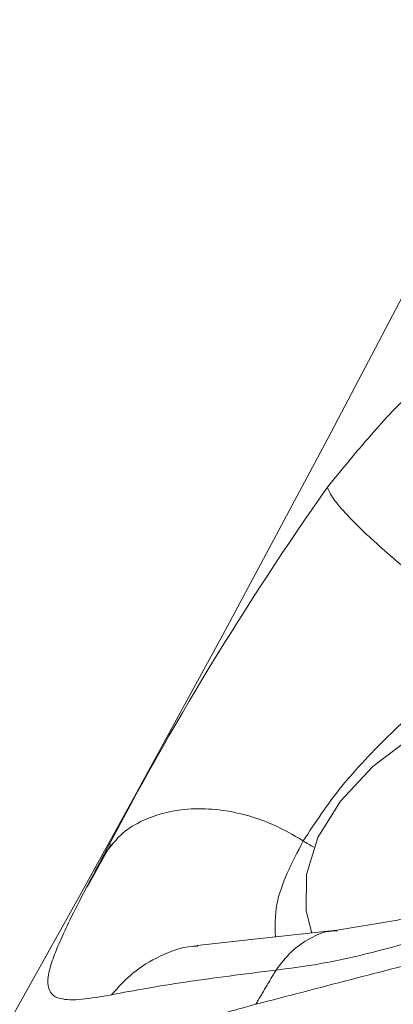
# Model space of a CAD drawing. Units: inches. Extents: x -0.4 to 12.5, y 1.4 to 8.3.
# Drawn here: x 9.5 to 9.5, y 3.1 to 3.1 of the extents above; entities that cross this region are included whole.
import ezdxf

# ---------------------------------------------------------------- set-up
doc = ezdxf.new("R2010")
doc.units = ezdxf.units.IN
doc.header["$MEASUREMENT"] = 0

msp = doc.modelspace()

# ---------------------------------------------------------------- linework, layer by layer
at = {"color": 7, "linetype": 'Continuous', "lineweight": 15}
msp.add_line((9.504966010766159, 3.08970295780824), (9.504052287988229, 3.088054296853712), dxfattribs=at)
at = {"color": 7, "linetype": 'Continuous', "lineweight": 15, "flags": 128}
for points in [[(9.554737355803335, 3.191894123953835), (9.55271308585454, 3.187208031421309), (9.550217434684516, 3.181506430620022), (9.547245269019227, 3.174821001184006), (9.544122038432386, 3.167913374314835), (9.541005994429193, 3.161137012595943), (9.533698265515367, 3.145667671299094), (9.5264587358137, 3.13088809536735), (9.521907135060845, 3.121858373012806), (9.517514519138052, 3.113328044889218), (9.513321807572614, 3.105348590401891), (9.509341760217128, 3.097916929586404), (9.507627393354973, 3.094757619416358), (9.505860373767733, 3.091527470064652), (9.50375543808413, 3.0877134474579), (9.501286333274107, 3.083286365266598), (9.498442939454568, 3.078249303455166), (9.495252536310378, 3.072674421190015)], [(9.540089338351814, 3.103446639040062), (9.539117096249905, 3.101845497536585), (9.53790300360854, 3.100249489307141), (9.535149075422153, 3.097353002767601), (9.532390893951568, 3.094998443301006), (9.529518313802525, 3.092918880657625), (9.52661288069967, 3.091115634822208), (9.523027068789942, 3.089251083028336), (9.5208501206049, 3.088306560606206), (9.518483241280624, 3.087448570517781), (9.516006656557009, 3.086764378421627), (9.513528751848643, 3.0863529831741)], [(9.525435600966372, 3.097000713503943), (9.523026042135134, 3.096558225282272), (9.520711962200917, 3.095880779774847), (9.518567573639743, 3.094989790067636), (9.516661808988632, 3.09391429582517), (9.515055974206039, 3.092688469986015), (9.513801695362243, 3.091351912092713), (9.512939158659673, 3.089947594982171), (9.512496083778112, 3.088520544800909), (9.512486990549824, 3.087116667685284), (9.512706988008395, 3.086258237601942)], [(9.51367028354699, 3.08636779633631), (9.51059207910667, 3.086037360153537), (9.50827785250748, 3.085775856507783)]]:
    msp.add_lwpolyline(points, dxfattribs=at)
at = {"color": 7, "linetype": 'Continuous', "lineweight": 15}
for centre, radius, start, end in [((9.615266017328514, 3.031835797410483), 0.1246122294101119, 144.9107398799894, 152.5203798353483), ((9.514262217307643, 3.092595666062477), 0.00335764796183844, 235.7182446627463, 243.8852535352977)]:
    msp.add_arc(centre, radius, start, end, dxfattribs=at)
for points, knots in [([(9.181153364810799, 2.52972648670422), (9.183390135698412, 2.530419034761129), (9.187524033394963, 2.531698970418849), (9.193218388151998, 2.533473597615405), (9.197892756473761, 2.53493678430386), (9.201546895470802, 2.536085657331848), (9.204033929032002, 2.536869997262891), (9.205547615868355, 2.537348481948363), (9.207052207498988, 2.537824524919293), (9.209086833225289, 2.538469864759008), (9.211796590231137, 2.53933165152444), (9.214557875697185, 2.540212870065909), (9.217806233120127, 2.541252776897042), (9.221540392090754, 2.542453558910761), (9.225758232237359, 2.543817534773747), (9.230080816502262, 2.545223396967564), (9.234798807648518, 2.546767076731354), (9.239780748610478, 2.548408007116662), (9.244786207095814, 2.550068305036419), (9.249616984166597, 2.551680649640401), (9.254226475326599, 2.553228664198602), (9.258771748659466, 2.554763934762542), (9.263514489516487, 2.556374730216934), (9.268629875926562, 2.558122985620882), (9.274090677392323, 2.560001949986965), (9.27944056059452, 2.561855297389264), (9.284681202087922, 2.563682272683705), (9.289455007291316, 2.565357114872901), (9.293961095553927, 2.566946579407504), (9.298428886141533, 2.568530617629334), (9.305334569929961, 2.570993178308936), (9.314711322933555, 2.574369870341251), (9.325833959670206, 2.578432235876777), (9.33691043774325, 2.582532161126436), (9.348007971690276, 2.586694218081643), (9.359514272044594, 2.591071044198539), (9.372970298026916, 2.596263957896172), (9.38321996547893, 2.600289951259618), (9.390861779743512, 2.603328213781635), (9.39401086087612, 2.604584541795976), (9.397521153908047, 2.60599171474472), (9.400852194392987, 2.607332363591691), (9.404004350506133, 2.60860627306171), (9.408412402975488, 2.61039451034706), (9.413709345568538, 2.612556848230277), (9.419530117526277, 2.614952183339998), (9.424088359237905, 2.616839961548948), (9.427430573558842, 2.61823095204646), (9.429977682845491, 2.619294670079017), (9.43214794954167, 2.620203333209848), (9.434316833453613, 2.621113973638541), (9.436484326333737, 2.622026607993833), (9.438650320417146, 2.622940878419417), (9.44081490338379, 2.623857240478341), (9.442977824650063, 2.624775409502369), (9.448948069956426, 2.62731653090286), (9.455529369000507, 2.630145330532543), (9.462715782279087, 2.633269365610187), (9.46778089267658, 2.635482057667716), (9.473722826912187, 2.638096746680163), (9.480290294489441, 2.641011551858094), (9.486194647854072, 2.64365338187926), (9.49151407069147, 2.646050154414965), (9.496189269549419, 2.648170199730218), (9.50016142653166, 2.649981599174462), (9.502773750408211, 2.651178427111728), (9.504301995618086, 2.651880054875508), (9.50501784170102, 2.652209103750628), (9.505629839904115, 2.652490656099123), (9.506137719576126, 2.652724578205248), (9.506541830284716, 2.652910561331919), (9.507115309308695, 2.653174956348607), (9.514032952141926, 2.656363922214385), (9.528154130491629, 2.662961994573805), (9.549065346322363, 2.672987471727116), (9.564712089383885, 2.680694592070534), (9.57435973270759, 2.685521261709048), (9.578122071477074, 2.687412225637913), (9.581888830441082, 2.689314326537517), (9.58630543188147, 2.691554800847755), (9.591021015532238, 2.693960973872204), (9.595714720285882, 2.696371234385319), (9.599438220733884, 2.69829316538778), (9.602233184983932, 2.699741704897891), (9.6042512818732, 2.700790347067443), (9.605963159838659, 2.701681784032042), (9.607676298349853, 2.702575458671915), (9.609548982391937, 2.703554960085999), (9.611420301921846, 2.70453567814041), (9.613289739737766, 2.70551803207685), (9.615158064682072, 2.70650171713685), (9.61982460959523, 2.708965371338989), (9.629954197109893, 2.714351828277224), (9.644813262314742, 2.72239370370654), (9.661635374532409, 2.731691479503214), (9.682017557363498, 2.743177296108407), (9.706457876508276, 2.757310883775747), (9.726069388454373, 2.769005072471646), (9.736954257765177, 2.77559411968761), (9.739233259545344, 2.776976937886745), (9.741432466384248, 2.778314269962117), (9.743551629342269, 2.779605398441235), (9.745590795798474, 2.780850712411374), (9.747550841209565, 2.782049473623207), (9.749431401445738, 2.783202161528119), (9.752378140251949, 2.785011196895795), (9.756157430426686, 2.787339015834779), (9.760736527707563, 2.79017164859283), (9.764642607191398, 2.792597505200523), (9.767774553835043, 2.794548990549879), (9.769762535933618, 2.79579052602166), (9.771422293147978, 2.796828307110451), (9.773446316071945, 2.798095356411627), (9.776257449040143, 2.799859384302426), (9.779398853407727, 2.801835704606892), (9.782535069888175, 2.803814146101979), (9.785665730669468, 2.805794312208579), (9.78879134237262, 2.807776404970654), (9.795531648718605, 2.812061551121887), (9.801917079506048, 2.816148991374733), (9.808262929332363, 2.820236593444923), (9.810961473804381, 2.821978449817531), (9.81387377288665, 2.823862718807251), (9.816646365381455, 2.825660475961616), (9.81927904266805, 2.827371225618082), (9.822991744929277, 2.829788411869897), (9.827498783106282, 2.832732794044889), (9.832515915594087, 2.836024170990346), (9.836558654845895, 2.838685808888565), (9.839547150015854, 2.840658654965651), (9.841940934277003, 2.842242054928274), (9.844654906874696, 2.844039927398424), (9.848090311124299, 2.846321462609301), (9.852109239322262, 2.848998616322405), (9.856118559245958, 2.851677505710327), (9.861927262053754, 2.855570560640777), (9.869498495768388, 2.860670633950642), (9.886485726119604, 2.872194742952584), (9.912270768330476, 2.88997025018441), (9.946303245398422, 2.914072402681189), (9.971360020328873, 2.932358736269852), (9.9866746114774, 2.943751528657885), (9.992625285080937, 2.948204292495392), (9.998537562379726, 2.952654441362829), (10.00384416637023, 2.956673257262656), (10.00915804285023, 2.960718680312608), (10.0146831502222, 2.964948472810999), (10.0211662610378, 2.969946181108857), (10.02794884353407, 2.9752162360961), (10.03499030544585, 2.98073354926353), (10.04225024062711, 2.986472878300615), (10.04818981596653, 2.991214629907092), (10.05296310816079, 2.995052853810963), (10.0563476473769, 2.997786961366012), (10.05982305549471, 3.000608890973853), (10.06302613906329, 3.003222156206633), (10.06595905780937, 3.005625877977424), (10.06862530169938, 3.007819762196265), (10.07150617840087, 3.010199659242255), (10.07442329623852, 3.012620135954277), (10.07719959554862, 3.014935521928154), (10.07918973050275, 3.016601036142537), (10.08037494087942, 3.017595660886638), (10.08135375660262, 3.018418084161055), (10.08261736304523, 3.019481303743787), (10.08444592712606, 3.021024065193722), (10.08650240117111, 3.022765018447868), (10.09133835090452, 3.026872521404055), (10.09888380361692, 3.033347708754019), (10.10887355100376, 3.0420734070473), (10.1185484635276, 3.050680233889432), (10.13180127915926, 3.062694686646653), (10.14245121230704, 3.072665305040668), (10.15097538912892, 3.080866707848911), (10.15384029509256, 3.08364175191095), (10.15688411970647, 3.086613696675163), (10.15968523454853, 3.089369355393958), (10.16218037738253, 3.091841114928136), (10.16437340516054, 3.094027039124067), (10.16662131871883, 3.096279794242125), (10.16881874325979, 3.098495522997481), (10.17160514082823, 3.101322613122288), (10.17471791583649, 3.104505728289287), (10.17834268349495, 3.108251621112095), (10.18193823414144, 3.112007880819261), (10.18550764228809, 3.115773804577484), (10.18786312555027, 3.11829363699055), (10.18904084827526, 3.119553532971846)], [0, 0, 0, 0, 0.005388478466146245, 0.009958739557319551, 0.01371073813378103, 0.01664426758379972, 0.01875938753025791, 0.01970095214901141, 0.02029166543373345, 0.02238516326479036, 0.02460546796242582, 0.02682584980240161, 0.02904631276490483, 0.03244517310934069, 0.03584414482317692, 0.03924328229023833, 0.04290659312787055, 0.04727708307411315, 0.05133086278054626, 0.05506801068746343, 0.05902771224546248, 0.0625564011316612, 0.06614894866725021, 0.07060134368948127, 0.07505377368831061, 0.07950643504685907, 0.08370476904376785, 0.08790313085290703, 0.09122461076215586, 0.09477683037521703, 0.09889152139538769, 0.108226635621462, 0.117906349962784, 0.1264023828145591, 0.1356967053650316, 0.1455018810061133, 0.1551010304318215, 0.1693635724494685, 0.1712479237050296, 0.1743487916634514, 0.1773014575898789, 0.1801061045719436, 0.1827626571911089, 0.1852709142716208, 0.1912599248140421, 0.1961861941904233, 0.2000496482023436, 0.2028502618370964, 0.2046945481176221, 0.2065389562513509, 0.2083833242915188, 0.2102276538181382, 0.2120721098713534, 0.2139164540567217, 0.2157608677161721, 0.2176052330196525, 0.2291988330143482, 0.2326493228077387, 0.2360998743338468, 0.2422506546436729, 0.2479902140152423, 0.2530938339342536, 0.2575616821676462, 0.2618106754395409, 0.265261810658371, 0.2679151447973086, 0.2686291101710638, 0.269252681334913, 0.2697856133023325, 0.270228069074138, 0.2705800890417541, 0.2708417076712149, 0.2717273665488877, 0.2886650993304574, 0.3079016493077184, 0.3270321611366917, 0.3303994112019961, 0.3337666838811637, 0.3371340253988865, 0.3405295170023084, 0.3456625188789004, 0.3498610846248208, 0.3532243855826167, 0.3557521931121111, 0.3574447661528597, 0.3587056014274465, 0.3604049077571563, 0.3621040549600432, 0.3638033693258672, 0.3655026370721368, 0.3672019653076923, 0.3689012689926768, 0.3782489439809277, 0.3949449704558031, 0.4098637822412983, 0.4249995110390618, 0.4520367320074819, 0.4790887132289126, 0.4813677143161372, 0.4835717108569445, 0.4857006080229928, 0.4877545094836415, 0.489733281404492, 0.4916370842226043, 0.4934656488889737, 0.4952192041862424, 0.500241341190388, 0.5045214309199519, 0.5086488741768239, 0.5117241654118874, 0.5137470261917113, 0.5145132047635174, 0.5166236709589933, 0.5197267971174178, 0.5228301771480147, 0.5259337530607909, 0.5290376306117726, 0.5321414528987983, 0.5352456172754912, 0.5491540570093537, 0.551290956015463, 0.554361546090965, 0.5572956379923774, 0.5600930176913002, 0.5627538220061632, 0.5652780599580663, 0.5713657607050564, 0.5764729250590116, 0.5805991204157074, 0.5837443677888178, 0.5856435757646237, 0.5879549018542035, 0.5920946154087988, 0.596234337415188, 0.6003740654887886, 0.6045139418066605, 0.6142720115538535, 0.6239806633784544, 0.6577904803448096, 0.6962168276769869, 0.7346486872674505, 0.741412740275183, 0.7481765900032349, 0.7549403192769384, 0.761676069138646, 0.7664593076791801, 0.7733290492396331, 0.780885706162137, 0.7891293551644762, 0.7972013605839674, 0.8058384710278974, 0.8150409570654548, 0.8185671228712773, 0.823106935950698, 0.827330159132137, 0.831236964167597, 0.8348274463962111, 0.8381012747262725, 0.8410587807200501, 0.8454730399027967, 0.8489182674765854, 0.8513943286932192, 0.8529015410906755, 0.8533528247483467, 0.8550579285926158, 0.8576398365158713, 0.8602216463153038, 0.8628035312129272, 0.8759011706956792, 0.8889430735863064, 0.9013541278709063, 0.913764614864572, 0.9415610083892479, 0.9446808718645917, 0.9491621406622905, 0.953517284426616, 0.9574596039647097, 0.9609888207758993, 0.964105345155626, 0.9668088348618334, 0.9706099939457749, 0.9735536012687691, 0.9788436458827807, 0.9841332036465618, 0.9894225994166866, 0.9947113846070172, 1, 1, 1, 1]), ([(10.22458774430115, 3.115993240767312), (10.21914185789295, 3.110329756281707), (10.20843005740374, 3.09918995068602), (10.19198274957968, 3.083012636267776), (10.17700766106557, 3.068814617978759), (10.16570692145136, 3.05844794640466), (10.15956430807414, 3.052914610423652), (10.15712221685104, 3.050728825268894), (10.15609494339959, 3.049811527298173), (10.15531230074541, 3.049113760275391), (10.15459759852317, 3.0484778043737), (10.15366264441983, 3.04764647866254), (10.15197267211289, 3.046147777400158), (10.14940956704273, 3.043884361077058), (10.14620054743382, 3.041067159145567), (10.14241804392768, 3.037769052899219), (10.13813617967605, 3.034063366100636), (10.13318688436315, 3.029815854612722), (10.12755670532693, 3.025029842468463), (10.12123053188751, 3.019707389410557), (10.11505418365115, 3.014568978516243), (10.10979972607149, 3.010239914895329), (10.10578894568788, 3.006958061336886), (10.10242755793637, 3.004222070520152), (10.09921506748243, 3.00162011931392), (10.09612090833904, 2.999125555872661), (10.09314634860732, 2.996738192494373), (10.0896111164799, 2.993912505709416), (10.08560346132242, 2.990726435832723), (10.08121256302941, 2.987257748826449), (10.07676940174124, 2.983767585639544), (10.07207336669873, 2.980100209586928), (10.06697659248257, 2.976145234198197), (10.06179521680438, 2.972149894756109), (10.05574521595241, 2.967513378338808), (10.04880981749023, 2.962237975336497), (10.04102536599371, 2.956367071088314), (10.03344113428062, 2.950693849420572), (10.0259524146919, 2.94513369520906), (10.0183962083025, 2.939563044663704), (10.01061486571948, 2.933868177023099), (10.00261961934994, 2.928058739094486), (9.994443866238976, 2.922160517753324), (9.986253685796049, 2.916294262505802), (9.978432749281655, 2.910730616442721), (9.97223978443305, 2.906351787716569), (9.967280708131698, 2.902860375132413), (9.96338008067184, 2.900122517626498), (9.959456572768815, 2.897377958201429), (9.955806135500227, 2.894832018732433), (9.95243032700806, 2.892484464777234), (9.949627272018578, 2.890540155982331), (9.94745460903239, 2.889036275392286), (9.945672585786856, 2.887804388077739), (9.943704798941235, 2.886446144927651), (9.941215217374696, 2.884730507024214), (9.938138511116547, 2.882615241096187), (9.934673254178133, 2.88023895227051), (9.931561640869816, 2.878111352355904), (9.92912514003501, 2.876449267066737), (9.927459642385932, 2.875314523879594), (9.926114223534011, 2.874398972842515), (9.925089619030507, 2.873702413892065), (9.923991871185924, 2.872956489968751), (9.920599888244327, 2.870653106238628), (9.912713344188251, 2.865318981253906), (9.903134019421906, 2.858896120731538), (9.893994862734274, 2.852817347115392), (9.887438267138428, 2.848477738119168), (9.881325519457132, 2.844451590821316), (9.876187595662259, 2.841082229030839), (9.87173250651262, 2.838169808579121), (9.867479589052234, 2.835397835593829), (9.862668436828486, 2.832272140220307), (9.858938307260638, 2.829857529519298), (9.856297257039916, 2.828151775068912), (9.854972553994124, 2.827297197140468), (9.85361162514289, 2.826419957328924), (9.852214512127993, 2.825520267771559), (9.850780645392915, 2.824597864077936), (9.849552467830332, 2.823808797865041), (9.848286206000155, 2.822995642806374), (9.846800694511126, 2.822043008025466), (9.844671334986263, 2.820678868154496), (9.841511170841926, 2.818658334898801), (9.83714815269578, 2.815876403197735), (9.831405185255285, 2.812229402447226), (9.82455403502179, 2.807900072219827), (9.816582400188382, 2.802892426176313), (9.808236093586165, 2.797685560272791), (9.799653065089581, 2.792369307671164), (9.791096553596876, 2.787106985037709), (9.782381837465236, 2.781788458882808), (9.773971991362455, 2.776696251803835), (9.765613610026696, 2.771673043929655), (9.757469014098827, 2.766816898463943), (9.749686372786039, 2.762214445732616), (9.74302822057784, 2.758305467558024), (9.737505622672778, 2.755083446829088), (9.733563366585162, 2.752795492521384), (9.730032768635269, 2.75075308320738), (9.726459900963535, 2.748693299684173), (9.722016530680577, 2.746143688801755), (9.714265792933425, 2.741718191571077), (9.70305661341326, 2.735384172082056), (9.68813671669049, 2.727093147759258), (9.67274223722187, 2.718688264772763), (9.65705063111023, 2.710275996234765), (9.643040262315695, 2.702903063214287), (9.630752428915805, 2.696536843304135), (9.620219559632682, 2.691147871699233), (9.609640060843441, 2.685803172975583), (9.599014700156205, 2.68050414440226), (9.588343576083025, 2.675250322090755), (9.578793682128634, 2.67060943128038), (9.570381337478125, 2.666565812174214), (9.563118986708384, 2.663105533187007), (9.555925128295293, 2.659708299984354), (9.548983366809859, 2.656458553312137), (9.542103563826542, 2.653264365701568), (9.53500482935026, 2.649995738956651), (9.526826575334878, 2.646264204639341), (9.517489657621738, 2.642049180559129), (9.506961884350627, 2.637355887964927), (9.49604582354358, 2.632554498222233), (9.485187987089507, 2.627844134317444), (9.47479022963095, 2.623393002670978), (9.46662784884698, 2.619942165562226), (9.460572145148175, 2.617404400796534), (9.456489270339913, 2.615701999908898), (9.452507852975655, 2.614050305150151), (9.448421333630986, 2.612362978689822), (9.443518756161623, 2.610348997870886), (9.436760317623502, 2.607591289752192), (9.428582918058439, 2.60428651147735), (9.419933531644823, 2.60082944615822), (9.412980295170398, 2.598078102087391), (9.407559080560631, 2.595948501121316), (9.40350136853195, 2.59436285207065), (9.39974805662407, 2.592902928548259), (9.396300011423833, 2.591567554511092), (9.393158020388272, 2.590355584437723), (9.390125502793387, 2.589189836170047), (9.386602415949465, 2.587840551063487), (9.374352567476222, 2.583170332626348), (9.361880133504664, 2.578511618876974), (9.349689906365436, 2.574046466701029), (9.346028969353025, 2.572711500042732), (9.342365152403895, 2.57138121390065), (9.338697714338341, 2.570055473244116), (9.335027142348116, 2.568734495799481), (9.331455556572385, 2.567454696817672), (9.328556116237348, 2.566420231158648), (9.32485185967273, 2.565102526739044), (9.319787153733165, 2.563309364101604), (9.312613577965854, 2.560790086311024), (9.30443271860797, 2.557944041396238), (9.295318318042103, 2.554805658322111), (9.285056050210873, 2.551313547678776), (9.273638611520061, 2.547479359460249), (9.261142645151482, 2.543344297047344), (9.247574854640218, 2.538925791125799), (9.232939368899155, 2.534243451927387), (9.217160125508045, 2.529282925258844), (9.206229340488022, 2.52593574289569), (9.200579433732527, 2.524205650481391)], [0, 0, 0, 0, 0.02387779680426205, 0.04696649476639698, 0.06926476377715289, 0.0852391027874509, 0.09213079880150049, 0.09347468769128613, 0.09481533159533209, 0.0961528422814984, 0.0965342803063064, 0.09760628046679978, 0.09980020047278679, 0.1031158058666841, 0.1075536018319656, 0.1121989732063598, 0.117652588912106, 0.1239145683518664, 0.1309850872222044, 0.1388645389759429, 0.1475532204844924, 0.1538608359194783, 0.1581740542104472, 0.1622131884643382, 0.1660954726204378, 0.1698208749441906, 0.1733893679144428, 0.1768010714437564, 0.1825029660600188, 0.1877041909983583, 0.1924046743398851, 0.1982206573525509, 0.2042385957425284, 0.2102571126800038, 0.2162762594520334, 0.2252147270864813, 0.2341544457196543, 0.2429071455544582, 0.2509828072349708, 0.2594335797435832, 0.2682590995698876, 0.2769235590085345, 0.2859209446017992, 0.2951746927105876, 0.3037174324896096, 0.311352344437809, 0.3152043153859018, 0.319696029921161, 0.3238860910103009, 0.3277746157506436, 0.3313615178728286, 0.3346467719639418, 0.3366893753569882, 0.3382598225490858, 0.3402976344414562, 0.3429221717642874, 0.3461335066477962, 0.3500097670267883, 0.3538358445003414, 0.3559106631689761, 0.3576499325265766, 0.3590533554478058, 0.3601210156323659, 0.3608531810620587, 0.3624851457380621, 0.370715035271505, 0.3854108650963274, 0.3920957806438505, 0.3987805526594115, 0.4054651310910488, 0.4107173037564981, 0.4143780271432137, 0.4189545100303111, 0.4235640718589319, 0.428872448668903, 0.4301600281042188, 0.4314828969237117, 0.4328409924770001, 0.4342343786309718, 0.4356627757539183, 0.4371265712383213, 0.4379028069935566, 0.4394419397884368, 0.441556856110613, 0.4442476189747486, 0.4488445183720093, 0.4545117326265974, 0.461248978156876, 0.4690559476451195, 0.4779319561647339, 0.4856556092614694, 0.4940383615581077, 0.5027255467618147, 0.5107884044170744, 0.5181800688904541, 0.5266174564325348, 0.5339689181912213, 0.5402348663369418, 0.5454158554442505, 0.5495123115294736, 0.5513029885165394, 0.555311534837591, 0.5595111422257717, 0.563710503786019, 0.5769063993744706, 0.5905963996702579, 0.6047943328968617, 0.6189902848141952, 0.6331844666570943, 0.6425502545256179, 0.6519156819698537, 0.6612808968730026, 0.6706462244899322, 0.6800113644527058, 0.6893766203845842, 0.6956840353118241, 0.7019911880603871, 0.7082987154977771, 0.7143775561954392, 0.7199816062593195, 0.7260843524769955, 0.7326857330436859, 0.7410176961121621, 0.7500284108074188, 0.7595898290914463, 0.7688123629603006, 0.7775746939424119, 0.7858769201985921, 0.789384023873803, 0.7928021686560831, 0.7961311413998301, 0.7993709671877504, 0.8030409313700702, 0.8083991002645118, 0.8162558044936724, 0.8234239822747624, 0.8299035577042037, 0.8335031704414463, 0.8368488310667525, 0.8399402663623577, 0.8427775677082113, 0.8453606253943445, 0.8476895950629532, 0.8502517913049732, 0.8540363636302791, 0.877827188860668, 0.8808013102651546, 0.8837754252691767, 0.886749672382987, 0.8897239385240141, 0.8926982354179814, 0.8956725825390685, 0.8983986229307647, 0.8997348366573765, 0.9046559292521014, 0.9106715652301326, 0.9170901288608879, 0.9244131677464549, 0.9326410495050155, 0.9417735633232384, 0.9518107242732743, 0.962549332581785, 0.9741604539910008, 0.9866440493260288, 1, 1, 1, 1]), ([(9.528291901303481, 3.114602416834231), (9.527345742464176, 3.114287760183874), (9.525411118426295, 3.113644377387909), (9.52254849226313, 3.112089252180455), (9.520157081584475, 3.110415545292062), (9.51818495242368, 3.108755015048591), (9.516586983623885, 3.107234479901231), (9.514928115654017, 3.105471869683053), (9.513856868930338, 3.104153475167089), (9.513301127811507, 3.103469518775753)], [0, 0, 0, 0, 0.1665744229908527, 0.3405970217976204, 0.5260630048400531, 0.6298286126534864, 0.7435119039116939, 0.8669391669208055, 1, 1, 1, 1]), ([(9.5113210040194, 3.084833534060239), (9.51177233164258, 3.084889937805081), (9.512539962396227, 3.084985870885483), (9.513655512881842, 3.085194621010702), (9.514846674954153, 3.085459163236943), (9.516178412003896, 3.085813383130809), (9.517674192391826, 3.086280748156548), (9.519107308594021, 3.086785266988884), (9.520567367527605, 3.087360308461727), (9.521922988068766, 3.087946814182703), (9.523313317912612, 3.088594928485882), (9.524767856749268, 3.089324135170462), (9.526295943863683, 3.090156620971348), (9.52889408993834, 3.091678213443224), (9.531599219916535, 3.093502147413507), (9.534323705286427, 3.095658129564787), (9.53663814074698, 3.097682063334305), (9.538700111604202, 3.099783347882969), (9.540422438007148, 3.101896502715178), (9.541564244526402, 3.103507299659419), (9.542144440669157, 3.104544401663033), (9.542431137965812, 3.105056873771826)], [0, 0, 0, 0, 0.04324518685909415, 0.07355263377479655, 0.1024071550613181, 0.1502916066536747, 0.1901354253259238, 0.2305385373931841, 0.271074286507017, 0.3116489569328577, 0.3424784462947281, 0.3855051053129486, 0.4312846022061467, 0.4686705159292741, 0.6021520437401123, 0.6621366937892911, 0.7199318513991668, 0.8287696249911183, 0.8871686999019684, 0.9442457018715519, 1, 1, 1, 1]), ([(9.513300981146536, 3.103469518775753), (9.513358311189824, 3.103334722253817), (9.513470094354064, 3.103071893536332), (9.514028852112695, 3.102419985322083), (9.51475720167072, 3.101693884555161), (9.51560591939921, 3.100927792484266), (9.516567910704563, 3.10012004904), (9.517670906916138, 3.099254495673454), (9.518897155416497, 3.098354750793937), (9.519674640166834, 3.09784480092186), (9.520073382911173, 3.097583266774238)], [0, 0, 0, 0, 0.138482897548061, 0.2700164798985856, 0.3911265083067849, 0.5000044550586611, 0.6088662058288329, 0.7299879290843262, 0.861520944152987, 1, 1, 1, 1]), ([(9.520073382911173, 3.097583120109267), (9.519325322435249, 3.09702300047586), (9.517749813078893, 3.095843318148681), (9.515655200644613, 3.093907585686676), (9.513724591514082, 3.09188712078421), (9.512829898401112, 3.090521692868839), (9.512370978556671, 3.089821316440951)], [0, 0, 0, 0, 0.2179196512088124, 0.4589661671253421, 0.7224845493714489, 1, 1, 1, 1]), ([(10.25853195884135, 3.096321948011765), (10.25401348650629, 3.091615996783594), (10.24515919541296, 3.082394326503146), (10.23372050649173, 3.071034729846786), (10.22492733329041, 3.062504742084385), (10.21847390172126, 3.056344386214706), (10.21226729032874, 3.050506440052439), (10.20571134024916, 3.044430098781604), (10.20057464926317, 3.039738449319442), (10.19672936211359, 3.036260400971507), (10.1943767301678, 3.034143233173642), (10.19195833257182, 3.031977714764157), (10.18955976011072, 3.029840712337531), (10.18207911664363, 3.023209276117893), (10.16838520134604, 3.011310227989871), (10.14779873930345, 2.994052715455913), (10.13145725895749, 2.98082978436769), (10.12079721513289, 2.972370294346746), (10.11620899177453, 2.968752285393947), (10.11134637329253, 2.964941507836179), (10.10599338810353, 2.96077401856109), (10.10028388327051, 2.956361377242981), (10.09459581292579, 2.951997050275742), (10.08929247500985, 2.947954768606577), (10.08464805309849, 2.944435506352515), (10.08062481941295, 2.941401657456251), (10.0771829739495, 2.938816405457938), (10.07400963545758, 2.936441339134161), (10.07110674174112, 2.934275546353295), (10.06841732347126, 2.932274808522939), (10.06542270648232, 2.930052508802452), (10.05630148771058, 2.923306135621317), (10.0464682218647, 2.916123503402377), (10.03650231508797, 2.908928049857675), (10.03202577815721, 2.905708107524967), (10.02722532532369, 2.9022686564069), (10.02259559264836, 2.89896647967689), (10.01834712514997, 2.895947573253462), (10.01452573474099, 2.893240133707377), (10.01036418200023, 2.890301397554676), (10.00484170614009, 2.886415593040002), (9.997770978046512, 2.881465274544439), (9.988956083065476, 2.875335802511625), (9.979479361868552, 2.868794775726543), (9.969863780333203, 2.862209660374945), (9.960688713251296, 2.855973386489622), (9.95224162918388, 2.85027153269567), (9.944518692126053, 2.845090786109363), (9.93747055076682, 2.840389572115523), (9.93245643933806, 2.837062241467775), (9.929269323194049, 2.834953737973569), (9.92769007193431, 2.833910067865055), (9.92613403073033, 2.832883119532663), (9.924601480789466, 2.831872733803207), (9.923092298213563, 2.830878940066087), (9.921606524136251, 2.829901659900674), (9.9180902140796, 2.82759116622926), (9.91300470768067, 2.824260899398726), (9.906522210033497, 2.82003727339517), (9.90060731685463, 2.816200070465971), (9.895058042438547, 2.81261510040357), (9.889959503235271, 2.809334553398611), (9.886041693646346, 2.806822154236532), (9.883155594594482, 2.804975845902593), (9.881148847511101, 2.803694128955182), (9.879509226304343, 2.802648346627543), (9.877921633174683, 2.801636991632513), (9.875958035490527, 2.800387582089571), (9.873198258206687, 2.798635014207656), (9.8695267538641, 2.796308695107419), (9.86493879790343, 2.79341075599293), (9.859430313389018, 2.789944571696948), (9.853748501041089, 2.786385840368232), (9.848826045692999, 2.783316897763322), (9.84480377721829, 2.780816918715006), (9.841059570729525, 2.778496062377977), (9.836789081435057, 2.77585769465114), (9.831989838167004, 2.772903380641614), (9.827090682054902, 2.76990047665075), (9.822374862308076, 2.767021865562701), (9.818875612683655, 2.764894171374732), (9.8162480284186, 2.763300601394504), (9.814294060730496, 2.762117587813378), (9.812062394620277, 2.76076888512366), (9.809551532029367, 2.759254930733107), (9.806761504273943, 2.757576547646277), (9.802437532323598, 2.754982438696461), (9.796279623513815, 2.751305326678424), (9.787977576593775, 2.746383798776514), (9.77848557833322, 2.74080480670411), (9.767789681559723, 2.734580903490767), (9.756957914854347, 2.728349783285605), (9.746815705978898, 2.722581789699895), (9.738038091502299, 2.717639260461451), (9.730204157878397, 2.713267345092618), (9.723153472436481, 2.70936474358814), (9.717177286690507, 2.706081757075058), (9.712276113488716, 2.703405590472513), (9.708075273950389, 2.701122665120868), (9.703715377924413, 2.698763882498848), (9.698625510642284, 2.696024777340844), (9.692606847440825, 2.69280640851633), (9.686240562144988, 2.689427731109486), (9.679643662739764, 2.685953051988437), (9.673120972310285, 2.682543428745334), (9.666706520034191, 2.67921617813179), (9.660644127441136, 2.676094897751086), (9.654991880959875, 2.673204258303409), (9.64964723665825, 2.670489075589617), (9.64460328920612, 2.667942216397985), (9.639852701873325, 2.665557281878834), (9.635223401016022, 2.663246041930201), (9.630715606693878, 2.661007751130029), (9.626493473258416, 2.658922514314697), (9.621885695570898, 2.656657608757317), (9.616473234112906, 2.654012530077902), (9.60966812963386, 2.650711248253159), (9.602464133045148, 2.647247207026313), (9.595015911780544, 2.643697202654498), (9.587480098174282, 2.640136010012842), (9.57946241702492, 2.636382863885482), (9.57137405989024, 2.632633752849407), (9.563572474924653, 2.629052139528009), (9.556215336990805, 2.62570516586788), (9.548603145507986, 2.62227168306116), (9.54082864290355, 2.61879771625924), (9.532985145001794, 2.615327554928227), (9.527259805892413, 2.612817308912095), (9.523190591890275, 2.611043355903095), (9.520575026155216, 2.6099064757306), (9.517759832046355, 2.608687236659602), (9.515010642029122, 2.607500531611848), (9.512328211010638, 2.606346422359602), (9.508596066184493, 2.604745982083661), (9.50391487483282, 2.602748959773378), (9.497549365312361, 2.600051912215569), (9.490881894913716, 2.597249857803919), (9.484074972960563, 2.594414098744206), (9.47912367753717, 2.592367567165971), (9.475788907328608, 2.590995909260359), (9.47382697364858, 2.590190982826072), (9.471999744800469, 2.589442947436001), (9.469898476821346, 2.588584941647402), (9.467397668133948, 2.587566298171438), (9.459628900395415, 2.584413200503566), (9.446933102991006, 2.579323086522651), (9.429587176712687, 2.572511951721402), (9.41428974318333, 2.56662670134893), (9.400798009315636, 2.561521620052212), (9.389139553023224, 2.557170939352357), (9.380744996456828, 2.554081578497688), (9.375901736226306, 2.552312672061396), (9.374348233041612, 2.55174631199467), (9.3727835333716, 2.551176929298128), (9.371208083187517, 2.550604713542763), (9.369526817557047, 2.549995167572858), (9.362198735691315, 2.547344003838701), (9.349611222040904, 2.542844773793469), (9.332220495773527, 2.536760211343717), (9.316012061601759, 2.531201935579537), (9.300992471791437, 2.526146516053841), (9.287167100447729, 2.52157366276777), (9.274540211428107, 2.517463342856527), (9.263393465553726, 2.513887791196284), (9.253663906697678, 2.510806220866359), (9.245286277842425, 2.508181746223911), (9.237912798510854, 2.505894127611179), (9.231544054043667, 2.503935219408063), (9.226180089407208, 2.502296618968051), (9.222937422904517, 2.501313394135503), (9.221484325570765, 2.500872793357881)], [0, 0, 0, 0, 0.01976816260563879, 0.03873722203243991, 0.04835046852555439, 0.05629567188872078, 0.06522613984041106, 0.07354702397908364, 0.08261509472770846, 0.0856193586550281, 0.088697337320691, 0.09184894946044501, 0.09507430445581604, 0.098037726742554, 0.1208666917217645, 0.1473549655009249, 0.1744086487250678, 0.1797876822241301, 0.1851876231490942, 0.190608159624915, 0.1968683695449633, 0.2038905216418401, 0.2104355687639987, 0.2165040083280342, 0.2220968481657739, 0.2263013948989182, 0.2301912980804152, 0.233767107376027, 0.2370289526088469, 0.2399774312035225, 0.2428107718041941, 0.2470777468400457, 0.2704945849307706, 0.2753601053581002, 0.2797270225286088, 0.2851113130668471, 0.2909798453862806, 0.2947306479957443, 0.2988341902288005, 0.3032896893436316, 0.3080963334479918, 0.3165148478744578, 0.3258255416426113, 0.3360237082261099, 0.3463445206964937, 0.3558887348570368, 0.3645243041133426, 0.3724315235043968, 0.3796137829083853, 0.3860739745631095, 0.3876961942660641, 0.3892932074780771, 0.3908651173736679, 0.3924120061995413, 0.3939338749111257, 0.3954307444946851, 0.396902555176916, 0.4045517252814043, 0.4107453688701516, 0.4163415207441212, 0.42222708499719, 0.4272714233821602, 0.4314769993575654, 0.4338253637557472, 0.4357991562922726, 0.4373988374781931, 0.438659574185189, 0.4404745086769598, 0.443177984247863, 0.4467688029762129, 0.4512449999993065, 0.4566044585747091, 0.4628446418282843, 0.4677705856651679, 0.4708760579250384, 0.4744799598245547, 0.4785815567817326, 0.4831796357315055, 0.4882733874286049, 0.4926226148955072, 0.496660759487913, 0.4982520259211036, 0.500104752959834, 0.5022185519525583, 0.5045933678091563, 0.5072290589416374, 0.5101252041416435, 0.516826973539927, 0.5246052447695275, 0.5334573730703471, 0.5433804726061895, 0.5543716099811761, 0.5634304645980033, 0.5712925763557067, 0.5784175513810587, 0.5848068540182959, 0.5904620110382768, 0.5946144346276391, 0.5980558180571224, 0.6017963128483345, 0.6063560385039398, 0.6117342294193854, 0.6179297341079464, 0.6233703451715048, 0.6293142319605254, 0.6352614160999434, 0.6403658107153168, 0.6453318890209964, 0.6501596446820751, 0.6544194589495034, 0.6585657577645485, 0.6625986356438363, 0.6665181822687977, 0.6703245203859661, 0.6735919223376715, 0.6784963301163681, 0.6843677685056505, 0.6912049466345604, 0.6970886103274341, 0.7035360051755849, 0.7105460047590066, 0.7176060088038625, 0.7241718566105085, 0.7303938326981451, 0.7362724093127037, 0.7434373509851154, 0.7500182410150565, 0.7560158695679549, 0.757813762243005, 0.7602196584609138, 0.7625682013430368, 0.7648593112582112, 0.767093359379522, 0.7692701037970281, 0.774174760819763, 0.7787621749702595, 0.7851092488576146, 0.7907303652649907, 0.795626823694284, 0.7973524447899295, 0.7989664259792293, 0.8004689706523358, 0.8018600357247311, 0.8041469451460369, 0.8066306346373192, 0.8209836114506527, 0.8353085493683136, 0.8489965099236048, 0.8581729613181087, 0.8679879041632221, 0.8771502334707195, 0.8783863673445909, 0.8796307544773417, 0.8808835620568641, 0.8821447972741803, 0.8834142663205601, 0.8849189971958823, 0.8997276726267749, 0.9135425850915475, 0.9263697062895815, 0.9382150740014356, 0.9490850672915591, 0.9589854924775778, 0.9679220665605378, 0.9752446546684266, 0.9817723468611966, 0.9875085844898944, 0.9924567353766265, 0.996619727097153, 1, 1, 1, 1]), ([(9.504943131030467, 3.089599412337739), (9.50506525602406, 3.089753511938257), (9.505368197536885, 3.090135769203805), (9.506272391102229, 3.090705727765933), (9.50780709471647, 3.091157100311293), (9.509642327513122, 3.091006823095646), (9.511215825759976, 3.090493694693302), (9.511981011186034, 3.090048304229833), (9.512370978556671, 3.089821316440951)], [0, 0, 0, 0, 0.08741529642298804, 0.2168411343418612, 0.4482807669939385, 0.7068919835052012, 0.8506210931204558, 1, 1, 1, 1]), ([(9.512370978556671, 3.089821316440951), (9.511936276768939, 3.088979648306042), (9.511248655648433, 3.087648278612264), (9.511282784461912, 3.086525770976744), (9.511295337649234, 3.086112892614313)], [0, 0, 0, 0, 0.6321821345659104, 0.9999999999999999, 0.9999999999999999, 0.9999999999999999, 0.9999999999999999]), ([(9.504036741501157, 3.088063536746972), (9.504024185840134, 3.088039914280033), (9.503763149895992, 3.08754879613427), (9.503414922108744, 3.086855941851366), (9.503006435377824, 3.085991573744061), (9.502719299845571, 3.085295705144423), (9.50253316706073, 3.084685648714635), (9.502506321881393, 3.08421087296426), (9.502649828288732, 3.083885285705819), (9.503034984240172, 3.083690301247794), (9.503739544177733, 3.083661424558563), (9.504575913254769, 3.08381068843445), (9.50498273057301, 3.083883291704187)], [0, 0, 0, 0, 0.00628886015644092, 0.1307472816850889, 0.2180095385835877, 0.3029074422584112, 0.4080967848721984, 0.5128205173221327, 0.6126893973773688, 0.7148294567081163, 0.8612905249021097, 1, 1, 1, 1]), ([(9.511321150684372, 3.084833680725211), (9.511511244082447, 3.085081577454355), (9.511901841511484, 3.085590947196029), (9.512634716838091, 3.08608736949323), (9.513245641120696, 3.086350352012948), (9.513608486902054, 3.086343059447652), (9.51368392338942, 3.086341543306254)], [0, 0, 0, 0, 0.2915387811227905, 0.5990439411659669, 0.9166402967287189, 1, 1, 1, 1]), ([(9.508306452177093, 3.085753563431981), (9.508233505705867, 3.08575300980439), (9.507729105886, 3.085749181659553), (9.506857452743892, 3.085404428431671), (9.50579125643115, 3.08478218764737), (9.50524447399248, 3.084174610169816), (9.504982437243065, 3.083883438369158)], [0, 0, 0, 0, 0.05676289552553344, 0.3924959466391575, 0.7088633867148827, 1, 1, 1, 1]), ([(9.504982583908037, 3.083883438369158), (9.5058689761887, 3.084046725036906), (9.507612656009803, 3.084367936845513), (9.510098720114092, 3.084680071661229), (9.5113210040194, 3.084833534060239)], [0, 0, 0, 0, 0.5083457811081414, 1, 1, 1, 1]), ([(9.495663198233043, 3.073305520566168), (9.4958330867935, 3.073588245029917), (9.496284323124593, 3.074339181699165), (9.497250864436404, 3.075582721790289), (9.498519602054001, 3.07699817620622), (9.49998003055326, 3.078332966914198), (9.501455359009835, 3.079468160875548), (9.503232540077809, 3.080629517584782), (9.505368680228713, 3.081754557503594), (9.507901898495144, 3.082787143362259), (9.509675541668578, 3.083274836366093), (9.510539426381586, 3.083512375989036)], [0, 0, 0, 0, 0.05637132606555887, 0.1497263281554625, 0.2679024373030315, 0.3783465203051278, 0.4808891297809532, 0.575453285215502, 0.7239476376486856, 0.8655437466808641, 1, 1, 1, 1])]:
    msp.add_open_spline(points, degree=3, knots=knots, dxfattribs=at)
for points in [[(9.510539426381586, 3.083512375989036), (9.539712996032685, 3.091105368274141)], [(9.50471286702383, 3.089336148712317), (9.504036741501157, 3.088063536746972)], [(9.504713160353774, 3.089336002047344), (9.504943131030467, 3.089599412337739)], [(9.510539426381586, 3.083512375989036), (9.5113210040194, 3.084833534060239)]]:
    msp.add_open_spline(points, degree=1, dxfattribs=at)

doc.saveas('drawing.dxf')
